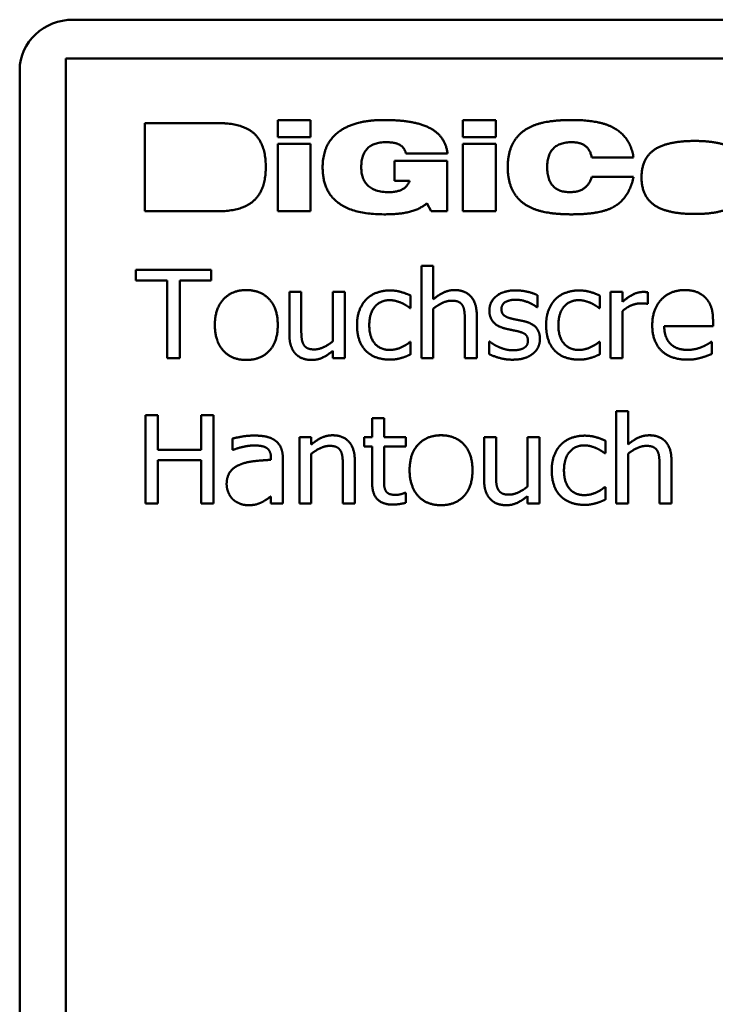
# Model space of a CAD drawing. Units: millimetres. Extents: x 0 to 2378, y 0 to 1682.
# Drawn here: x 758 to 784, y 1103 to 1140 of the extents above; entities that cross this region are included whole.
import ezdxf

# ---------------------------------------------------------------- set-up
doc = ezdxf.new("R2010")
doc.units = ezdxf.units.MM
doc.header["$LTSCALE"] = 2
doc.layers.add('Visible (ISO)', color=7, linetype='Continuous', lineweight=50)

msp = doc.modelspace()

# ---------------------------------------------------------------- linework, layer by layer
at = {"layer": 'Visible (ISO)'}
for p, q in [((759.794, 1139.933), (1062.794, 1139.933)), ((759.519, 924.141), (759.519, 1138.485)), ((759.519, 1138.485), (1063.619, 1138.485)), ((757.794, 924.743), (757.794, 1138.054)), ((765.155, 1136.079), (762.465, 1136.079)), ((762.465, 1136.079), (762.465, 1136.079)), ((765.155, 1136.079), (762.465, 1136.079)), ((762.465, 1136.079), (762.465, 1132.79)), ((768.64, 1136.192), (767.416, 1136.192)), ((767.416, 1136.192), (767.416, 1136.192)), ((768.64, 1136.192), (767.416, 1136.192)), ((767.416, 1136.192), (767.416, 1135.558)), ((768.64, 1136.192), (768.64, 1136.192)), ((768.64, 1135.558), (768.64, 1136.192)), ((775.543, 1136.192), (774.319, 1136.192)), ((774.319, 1136.192), (774.319, 1136.192)), ((775.543, 1136.192), (774.319, 1136.192)), ((774.319, 1136.192), (774.319, 1135.558)), ((775.543, 1136.192), (775.543, 1136.192)), ((775.543, 1135.558), (775.543, 1136.192)), ((767.416, 1135.558), (768.64, 1135.558)), ((774.319, 1135.558), (775.543, 1135.558)), ((768.64, 1135.309), (767.416, 1135.309)), ((767.416, 1135.309), (767.416, 1135.309)), ((768.64, 1135.309), (767.416, 1135.309)), ((767.416, 1135.309), (767.416, 1132.79)), ((768.64, 1135.309), (768.64, 1135.309)), ((768.64, 1132.79), (768.64, 1135.309)), ((775.543, 1135.309), (774.319, 1135.309)), ((774.319, 1135.309), (774.319, 1135.309)), ((775.543, 1135.309), (774.319, 1135.309)), ((774.319, 1135.309), (774.319, 1132.79)), ((775.543, 1135.309), (775.543, 1135.309)), ((775.543, 1132.79), (775.543, 1135.309)), ((773.729, 1134.664), (771.764, 1134.664)), ((771.764, 1134.664), (771.764, 1134.664)), ((773.729, 1134.664), (771.764, 1134.664)), ((771.764, 1134.664), (771.764, 1133.919)), ((772.193, 1134.948), (773.749, 1134.948)), ((773.729, 1134.664), (773.729, 1134.664)), ((773.729, 1132.79), (773.729, 1134.664)), ((773.749, 1134.948), (773.749, 1134.948)), ((779.126, 1134.788), (780.682, 1134.788)), ((780.682, 1134.788), (780.682, 1134.788)), ((766.97, 1134.435), (766.97, 1134.435)), ((769.09, 1134.421), (769.09, 1134.421)), ((775.993, 1134.435), (775.993, 1134.435)), ((771.764, 1133.919), (772.334, 1133.919)), ((780.682, 1134.07), (779.126, 1134.07)), ((779.126, 1134.07), (779.126, 1134.07)), ((780.682, 1134.07), (779.126, 1134.07)), ((780.682, 1134.07), (780.682, 1134.07)), ((780.981, 1134.051), (780.981, 1134.051)), ((762.465, 1132.79), (765.184, 1132.79)), ((767.416, 1132.79), (768.64, 1132.79)), ((772.98, 1133.088), (773.136, 1132.79)), ((773.136, 1132.79), (773.729, 1132.79)), ((774.319, 1132.79), (775.543, 1132.79)), ((764.938, 1130.601), (762.125, 1130.601)), ((762.125, 1130.601), (762.125, 1130.601)), ((764.938, 1130.601), (762.125, 1130.601)), ((762.125, 1130.601), (762.125, 1130.212)), ((764.938, 1130.601), (764.938, 1130.601)), ((764.938, 1130.212), (764.938, 1130.601)), ((772.775, 1130.748), (772.775, 1127.312)), ((772.775, 1130.748), (772.775, 1130.748)), ((773.218, 1130.748), (772.775, 1130.748)), ((773.218, 1130.748), (772.775, 1130.748)), ((773.218, 1130.748), (773.218, 1130.748)), ((773.218, 1129.506), (773.218, 1130.748)), ((762.125, 1130.212), (763.299, 1130.212)), ((763.299, 1130.212), (763.299, 1127.312)), ((763.764, 1127.312), (763.764, 1130.212)), ((763.764, 1130.212), (764.938, 1130.212)), ((768.294, 1129.78), (767.851, 1129.78)), ((767.851, 1129.78), (767.851, 1129.78)), ((768.294, 1129.78), (767.851, 1129.78)), ((767.851, 1129.78), (767.851, 1128.178)), ((768.294, 1129.78), (768.294, 1129.78)), ((768.294, 1128.373), (768.294, 1129.78)), ((769.913, 1129.78), (769.471, 1129.78)), ((769.471, 1129.78), (769.471, 1129.78)), ((769.913, 1129.78), (769.471, 1129.78)), ((769.471, 1129.78), (769.471, 1127.936)), ((769.913, 1129.78), (769.913, 1129.78)), ((769.913, 1127.312), (769.913, 1129.78)), ((772.372, 1129.647), (772.372, 1129.647)), ((772.372, 1129.181), (772.372, 1129.647)), ((777.098, 1129.66), (777.098, 1129.66)), ((777.098, 1129.215), (777.098, 1129.66)), ((779.423, 1129.647), (779.423, 1129.647)), ((779.423, 1129.181), (779.423, 1129.647)), ((780.269, 1129.78), (779.826, 1129.78)), ((779.826, 1129.78), (779.826, 1129.78)), ((780.269, 1129.78), (779.826, 1129.78)), ((779.826, 1129.78), (779.826, 1127.312)), ((780.269, 1129.78), (780.269, 1129.78)), ((780.269, 1129.412), (780.269, 1129.78)), ((781.219, 1129.767), (781.219, 1129.767)), ((781.219, 1129.335), (781.219, 1129.767)), ((772.347, 1129.181), (772.372, 1129.181)), ((773.218, 1127.312), (773.218, 1129.157)), ((775.308, 1129.085), (775.308, 1129.085)), ((777.075, 1129.215), (777.098, 1129.215)), ((779.398, 1129.181), (779.423, 1129.181)), ((781.196, 1129.335), (781.219, 1129.335)), ((774.395, 1128.72), (774.395, 1127.312)), ((774.837, 1128.914), (774.837, 1128.914)), ((774.837, 1127.312), (774.837, 1128.914)), ((780.269, 1127.312), (780.269, 1129.063)), ((783.647, 1128.73), (783.647, 1128.73)), ((783.647, 1128.504), (783.647, 1128.73)), ((765.072, 1128.546), (765.072, 1128.546)), ((767.417, 1128.546), (767.417, 1128.546)), ((770.373, 1128.541), (770.373, 1128.541)), ((776.61, 1128.685), (776.61, 1128.685)), ((777.424, 1128.541), (777.424, 1128.541)), ((781.381, 1128.533), (781.381, 1128.533)), ((781.829, 1128.504), (783.647, 1128.504)), ((777.194, 1128.024), (777.194, 1128.024)), ((772.372, 1127.917), (772.347, 1127.917)), ((772.347, 1127.917), (772.347, 1127.917)), ((772.372, 1127.917), (772.347, 1127.917)), ((772.372, 1127.917), (772.372, 1127.917)), ((772.372, 1127.451), (772.372, 1127.917)), ((775.319, 1127.928), (775.297, 1127.928)), ((775.297, 1127.928), (775.297, 1127.928)), ((775.319, 1127.928), (775.297, 1127.928)), ((775.297, 1127.928), (775.297, 1127.462)), ((775.319, 1127.928), (775.319, 1127.928)), ((776.587, 1127.685), (776.587, 1127.685)), ((779.423, 1127.917), (779.398, 1127.917)), ((779.398, 1127.917), (779.398, 1127.917)), ((779.423, 1127.917), (779.398, 1127.917)), ((779.423, 1127.917), (779.423, 1127.917)), ((779.423, 1127.451), (779.423, 1127.917)), ((783.235, 1127.728), (783.235, 1127.728)), ((783.599, 1127.917), (783.573, 1127.917)), ((783.573, 1127.917), (783.573, 1127.917)), ((783.599, 1127.917), (783.573, 1127.917)), ((783.599, 1127.917), (783.599, 1127.917)), ((783.599, 1127.464), (783.599, 1127.917)), ((763.299, 1127.312), (763.764, 1127.312)), ((769.471, 1127.584), (769.471, 1127.312)), ((769.471, 1127.312), (769.913, 1127.312)), ((772.775, 1127.312), (773.218, 1127.312)), ((774.395, 1127.312), (774.837, 1127.312)), ((779.826, 1127.312), (780.269, 1127.312)), ((762.947, 1125.186), (762.482, 1125.186)), ((762.482, 1125.186), (762.482, 1125.186)), ((762.947, 1125.186), (762.482, 1125.186)), ((762.482, 1125.186), (762.482, 1121.897)), ((762.947, 1125.186), (762.947, 1125.186)), ((762.947, 1123.896), (762.947, 1125.186)), ((765.024, 1125.186), (764.558, 1125.186)), ((764.558, 1125.186), (764.558, 1125.186)), ((765.024, 1125.186), (764.558, 1125.186)), ((764.558, 1125.186), (764.558, 1123.896)), ((765.024, 1125.186), (765.024, 1125.186)), ((765.024, 1121.897), (765.024, 1125.186)), ((771.38, 1125.074), (770.937, 1125.074)), ((770.937, 1125.074), (770.937, 1125.074)), ((771.38, 1125.074), (770.937, 1125.074)), ((770.937, 1125.074), (770.937, 1124.365)), ((771.38, 1125.074), (771.38, 1125.074)), ((771.38, 1124.365), (771.38, 1125.074)), ((780.036, 1125.333), (780.036, 1121.897)), ((780.036, 1125.333), (780.036, 1125.333)), ((780.479, 1125.333), (780.036, 1125.333)), ((780.479, 1125.333), (780.036, 1125.333)), ((780.479, 1125.333), (780.479, 1125.333)), ((780.479, 1124.091), (780.479, 1125.333)), ((765.724, 1124.312), (765.724, 1124.312)), ((765.724, 1124.312), (765.724, 1123.888)), ((768.668, 1124.365), (768.226, 1124.365)), ((768.226, 1124.365), (768.226, 1124.365)), ((768.668, 1124.365), (768.226, 1124.365)), ((768.226, 1124.365), (768.226, 1121.897)), ((768.668, 1124.365), (768.668, 1124.365)), ((768.668, 1124.091), (768.668, 1124.365)), ((770.937, 1124.365), (770.639, 1124.365)), ((770.639, 1124.365), (770.639, 1124.365)), ((770.937, 1124.365), (770.639, 1124.365)), ((770.639, 1124.365), (770.639, 1124.021)), ((772.194, 1124.365), (771.38, 1124.365)), ((772.194, 1124.365), (771.38, 1124.365)), ((772.194, 1124.365), (772.194, 1124.365)), ((772.194, 1124.021), (772.194, 1124.365)), ((775.555, 1124.365), (775.112, 1124.365)), ((775.112, 1124.365), (775.112, 1124.365)), ((775.555, 1124.365), (775.112, 1124.365)), ((775.112, 1124.365), (775.112, 1122.763)), ((775.555, 1124.365), (775.555, 1124.365)), ((775.555, 1122.958), (775.555, 1124.365)), ((777.174, 1124.365), (776.732, 1124.365)), ((776.732, 1124.365), (776.732, 1124.365)), ((777.174, 1124.365), (776.732, 1124.365)), ((776.732, 1124.365), (776.732, 1122.521)), ((777.174, 1124.365), (777.174, 1124.365)), ((777.174, 1121.897), (777.174, 1124.365)), ((770.639, 1124.021), (770.937, 1124.021)), ((770.937, 1124.021), (770.937, 1122.654)), ((771.38, 1122.846), (771.38, 1124.021)), ((771.38, 1124.021), (772.194, 1124.021)), ((779.633, 1124.232), (779.633, 1124.232)), ((779.633, 1123.765), (779.633, 1124.232)), ((764.558, 1123.896), (762.947, 1123.896)), ((764.558, 1123.896), (762.947, 1123.896)), ((765.724, 1123.888), (765.75, 1123.888)), ((767.162, 1123.6), (767.162, 1123.52)), ((767.605, 1123.584), (767.605, 1123.584)), ((767.605, 1121.897), (767.605, 1123.584)), ((768.668, 1121.897), (768.668, 1123.742)), ((779.608, 1123.765), (779.633, 1123.765)), ((780.479, 1121.897), (780.479, 1123.742)), ((762.947, 1121.897), (762.947, 1123.507)), ((762.947, 1123.507), (764.558, 1123.507)), ((764.558, 1123.507), (764.558, 1121.897)), ((769.845, 1123.304), (769.845, 1121.897)), ((770.288, 1123.499), (770.288, 1123.499)), ((770.288, 1121.897), (770.288, 1123.499)), ((781.656, 1123.304), (781.656, 1121.897)), ((782.098, 1123.499), (782.098, 1123.499)), ((782.098, 1121.897), (782.098, 1123.499)), ((772.333, 1123.131), (772.333, 1123.131)), ((774.678, 1123.131), (774.678, 1123.131)), ((777.634, 1123.126), (777.634, 1123.126)), ((765.511, 1122.611), (765.511, 1122.611)), ((779.633, 1122.502), (779.608, 1122.502)), ((779.608, 1122.502), (779.608, 1122.502)), ((779.633, 1122.502), (779.608, 1122.502)), ((779.633, 1122.502), (779.633, 1122.502)), ((779.633, 1122.036), (779.633, 1122.502)), ((767.162, 1122.158), (767.162, 1121.897)), ((771.442, 1122.366), (771.442, 1122.366)), ((772.194, 1122.292), (772.168, 1122.292)), ((772.168, 1122.292), (772.168, 1122.292)), ((772.194, 1122.292), (772.168, 1122.292)), ((772.194, 1122.292), (772.194, 1122.292)), ((772.194, 1121.918), (772.194, 1122.292)), ((776.732, 1122.169), (776.732, 1121.897)), ((762.482, 1121.897), (762.947, 1121.897)), ((764.558, 1121.897), (765.024, 1121.897)), ((767.162, 1121.897), (767.605, 1121.897)), ((768.226, 1121.897), (768.668, 1121.897)), ((769.845, 1121.897), (770.288, 1121.897)), ((776.732, 1121.897), (777.174, 1121.897)), ((780.036, 1121.897), (780.479, 1121.897)), ((781.656, 1121.897), (782.098, 1121.897))]:
    msp.add_line(p, q, dxfattribs=at)
msp.add_ellipse((759.794, 1138.054), major_axis=(-2, 0), ratio=0.939693, start_param=4.712389, end_param=6.283185, dxfattribs=at)
for points in [[(766.509, 1135.709), (766.077, 1136.079), (765.155, 1136.079)], [(766.509, 1135.709), (766.077, 1136.079), (765.155, 1136.079)], [(771.374, 1136.192), (770.414, 1136.192), (769.835, 1135.847)], [(771.374, 1136.192), (770.414, 1136.192), (769.835, 1135.847)], [(773.749, 1134.948), (773.667, 1135.588), (772.519, 1136.192), (771.374, 1136.192)], [(773.749, 1134.948), (773.667, 1135.588), (772.519, 1136.192), (771.374, 1136.192)], [(778.383, 1136.192), (777.399, 1136.192), (776.874, 1135.952)], [(778.383, 1136.192), (777.399, 1136.192), (776.874, 1135.952)], [(779.775, 1135.98), (779.272, 1136.192), (778.383, 1136.192)], [(779.775, 1135.98), (779.272, 1136.192), (778.383, 1136.192)], [(766.97, 1134.435), (766.97, 1135.32), (766.509, 1135.709)], [(766.97, 1134.435), (766.97, 1135.32), (766.509, 1135.709)], [(769.835, 1135.847), (769.09, 1135.4), (769.09, 1134.421)], [(769.835, 1135.847), (769.09, 1135.4), (769.09, 1134.421)], [(776.874, 1135.952), (775.993, 1135.547), (775.993, 1134.435)], [(776.874, 1135.952), (775.993, 1135.547), (775.993, 1134.435)], [(780.682, 1134.788), (780.564, 1135.649), (779.775, 1135.98)], [(780.682, 1134.788), (780.564, 1135.649), (779.775, 1135.98)], [(770.531, 1134.435), (770.531, 1135.364), (771.453, 1135.364)], [(771.453, 1135.364), (771.682, 1135.364), (771.823, 1135.323)], [(771.823, 1135.323), (772.129, 1135.235), (772.193, 1134.948)], [(777.464, 1134.435), (777.464, 1135.364), (778.386, 1135.364)], [(778.386, 1135.364), (779.026, 1135.364), (779.126, 1134.788)], [(782.966, 1135.411), (781.936, 1135.411), (780.981, 1134.752), (780.981, 1134.051)], [(782.966, 1135.411), (781.936, 1135.411), (780.981, 1134.752), (780.981, 1134.051)], [(784.951, 1134.051), (784.951, 1134.752), (783.997, 1135.411), (782.966, 1135.411)], [(784.951, 1134.051), (784.951, 1134.752), (783.997, 1135.411), (782.966, 1135.411)], [(766.514, 1133.176), (766.97, 1133.582), (766.97, 1134.435)], [(769.09, 1134.421), (769.09, 1132.674), (771.377, 1132.674)], [(771.559, 1133.502), (770.531, 1133.502), (770.531, 1134.435)], [(771.559, 1133.502), (770.531, 1133.502), (770.531, 1134.435)], [(775.993, 1134.435), (775.993, 1133.32), (776.874, 1132.914)], [(778.315, 1133.502), (777.464, 1133.502), (777.464, 1134.435)], [(778.315, 1133.502), (777.464, 1133.502), (777.464, 1134.435)], [(772.334, 1133.919), (772.173, 1133.502), (771.559, 1133.502)], [(772.334, 1133.919), (772.173, 1133.502), (771.559, 1133.502)], [(779.126, 1134.07), (778.964, 1133.502), (778.315, 1133.502)], [(779.126, 1134.07), (778.964, 1133.502), (778.315, 1133.502)], [(779.889, 1132.923), (780.512, 1133.24), (780.682, 1134.07)], [(780.981, 1134.051), (780.981, 1133.35), (781.936, 1132.688), (782.966, 1132.688)], [(782.966, 1132.688), (783.997, 1132.688), (784.951, 1133.35), (784.951, 1134.051)], [(765.184, 1132.79), (766.074, 1132.79), (766.514, 1133.176)], [(771.377, 1132.674), (771.976, 1132.674), (772.71, 1132.865), (772.98, 1133.088)], [(776.874, 1132.914), (777.399, 1132.674), (778.383, 1132.674)], [(778.383, 1132.674), (779.393, 1132.674), (779.889, 1132.923)], [(766.246, 1129.85), (765.718, 1129.85), (765.072, 1129.165), (765.072, 1128.546)], [(766.246, 1129.85), (765.718, 1129.85), (765.072, 1129.165), (765.072, 1128.546)], [(767.417, 1128.546), (767.417, 1129.167), (766.779, 1129.85), (766.246, 1129.85)], [(767.417, 1128.546), (767.417, 1129.167), (766.779, 1129.85), (766.246, 1129.85)], [(771.598, 1129.836), (771.332, 1129.836), (770.869, 1129.663), (770.713, 1129.5)], [(771.598, 1129.836), (771.332, 1129.836), (770.869, 1129.663), (770.713, 1129.5)], [(772.372, 1129.647), (772.216, 1129.722), (771.814, 1129.836), (771.598, 1129.836)], [(772.372, 1129.647), (772.216, 1129.722), (771.814, 1129.836), (771.598, 1129.836)], [(774.015, 1129.85), (773.799, 1129.85), (773.416, 1129.674), (773.218, 1129.506)], [(774.015, 1129.85), (773.799, 1129.85), (773.416, 1129.674), (773.218, 1129.506)], [(774.837, 1128.914), (774.837, 1129.37), (774.4, 1129.85), (774.015, 1129.85)], [(774.837, 1128.914), (774.837, 1129.37), (774.4, 1129.85), (774.015, 1129.85)], [(776.287, 1129.839), (775.844, 1129.839), (775.308, 1129.421), (775.308, 1129.085)], [(776.287, 1129.839), (775.844, 1129.839), (775.308, 1129.42), (775.308, 1129.085)], [(777.098, 1129.66), (776.947, 1129.738), (776.505, 1129.839), (776.287, 1129.839)], [(777.098, 1129.66), (776.947, 1129.738), (776.505, 1129.839), (776.287, 1129.839)], [(778.649, 1129.836), (778.383, 1129.836), (777.92, 1129.663), (777.764, 1129.5)], [(778.649, 1129.836), (778.383, 1129.836), (777.92, 1129.663), (777.764, 1129.5)], [(779.423, 1129.647), (779.267, 1129.722), (778.865, 1129.836), (778.649, 1129.836)], [(779.423, 1129.647), (779.267, 1129.722), (778.865, 1129.836), (778.649, 1129.836)], [(782.594, 1129.85), (782.053, 1129.85), (781.381, 1129.135), (781.381, 1128.533)], [(782.594, 1129.85), (782.053, 1129.85), (781.381, 1129.135), (781.381, 1128.533)], [(783.355, 1129.575), (783.216, 1129.716), (782.838, 1129.85), (782.594, 1129.85)], [(783.355, 1129.575), (783.216, 1129.716), (782.838, 1129.85), (782.594, 1129.85)], [(770.713, 1129.5), (770.557, 1129.341), (770.373, 1128.866), (770.373, 1128.541)], [(770.713, 1129.5), (770.557, 1129.341), (770.373, 1128.866), (770.373, 1128.541)], [(770.829, 1128.541), (770.829, 1128.986), (771.246, 1129.474), (771.59, 1129.474)], [(771.59, 1129.474), (771.703, 1129.474), (771.953, 1129.407), (772.046, 1129.365)], [(773.218, 1129.157), (773.385, 1129.29), (773.734, 1129.455), (773.898, 1129.455)], [(773.898, 1129.455), (774.063, 1129.455), (774.256, 1129.365), (774.31, 1129.271)], [(775.759, 1129.143), (775.759, 1129.317), (776.06, 1129.49), (776.278, 1129.49)], [(776.278, 1129.49), (776.491, 1129.49), (776.905, 1129.343), (777.075, 1129.215)], [(777.764, 1129.5), (777.608, 1129.341), (777.424, 1128.866), (777.424, 1128.541)], [(777.764, 1129.5), (777.608, 1129.341), (777.424, 1128.866), (777.424, 1128.541)], [(777.881, 1128.541), (777.881, 1128.986), (778.297, 1129.474), (778.641, 1129.474)], [(778.641, 1129.474), (778.754, 1129.474), (779.004, 1129.407), (779.097, 1129.365)], [(781.04, 1129.78), (780.87, 1129.78), (780.51, 1129.615), (780.269, 1129.413)], [(781.04, 1129.78), (780.87, 1129.78), (780.51, 1129.615), (780.269, 1129.412)], [(781.219, 1129.767), (781.176, 1129.775), (781.108, 1129.78), (781.04, 1129.78)], [(781.219, 1129.767), (781.176, 1129.775), (781.108, 1129.78), (781.04, 1129.78)], [(783.647, 1128.73), (783.647, 1129.026), (783.496, 1129.434), (783.355, 1129.575)], [(783.647, 1128.73), (783.647, 1129.026), (783.496, 1129.434), (783.355, 1129.575)], [(772.046, 1129.365), (772.151, 1129.314), (772.299, 1129.218), (772.347, 1129.181)], [(774.31, 1129.271), (774.361, 1129.183), (774.395, 1128.89), (774.395, 1128.72)], [(775.308, 1129.085), (775.308, 1128.842), (775.58, 1128.501), (775.881, 1128.418)], [(776.136, 1128.786), (775.938, 1128.834), (775.759, 1128.986), (775.759, 1129.143)], [(779.097, 1129.365), (779.202, 1129.314), (779.35, 1129.218), (779.398, 1129.181)], [(780.269, 1129.063), (780.428, 1129.207), (780.779, 1129.354), (780.958, 1129.354)], [(780.958, 1129.354), (781.035, 1129.354), (781.145, 1129.349), (781.196, 1129.335)], [(776.61, 1128.685), (776.477, 1128.714), (776.233, 1128.762), (776.136, 1128.786)], [(776.61, 1128.685), (776.477, 1128.714), (776.233, 1128.762), (776.136, 1128.786)], [(765.072, 1128.546), (765.072, 1127.944), (765.699, 1127.243), (766.246, 1127.243)], [(766.246, 1127.243), (766.779, 1127.243), (767.417, 1127.923), (767.417, 1128.546)], [(768.379, 1127.821), (768.325, 1127.917), (768.294, 1128.176), (768.294, 1128.373)], [(768.379, 1127.821), (768.325, 1127.917), (768.294, 1128.176), (768.294, 1128.373)], [(770.373, 1128.541), (770.373, 1128.216), (770.552, 1127.731), (770.713, 1127.573)], [(771.59, 1127.619), (771.232, 1127.619), (770.829, 1128.107), (770.829, 1128.541)], [(775.881, 1128.418), (775.997, 1128.389), (776.27, 1128.336), (776.355, 1128.317)], [(777.194, 1128.024), (777.194, 1128.298), (776.899, 1128.616), (776.61, 1128.685)], [(777.194, 1128.024), (777.194, 1128.298), (776.899, 1128.616), (776.61, 1128.685)], [(777.424, 1128.541), (777.424, 1128.216), (777.603, 1127.731), (777.764, 1127.573)], [(778.641, 1127.619), (778.283, 1127.619), (777.881, 1128.107), (777.881, 1128.541)], [(781.381, 1128.533), (781.381, 1127.92), (782.073, 1127.256), (782.702, 1127.256)], [(782.697, 1127.619), (782.288, 1127.619), (781.829, 1128.075), (781.829, 1128.504)], [(767.851, 1128.178), (767.851, 1127.928), (767.976, 1127.579), (768.09, 1127.464)], [(776.355, 1128.317), (776.573, 1128.266), (776.743, 1128.115), (776.743, 1127.968)], [(776.93, 1127.478), (777.061, 1127.581), (777.194, 1127.864), (777.194, 1128.024)], [(768.79, 1127.637), (768.617, 1127.637), (768.433, 1127.725), (768.379, 1127.821)], [(768.79, 1127.637), (768.617, 1127.637), (768.433, 1127.725), (768.379, 1127.821)], [(769.471, 1127.936), (769.318, 1127.811), (768.952, 1127.637), (768.79, 1127.637)], [(769.471, 1127.936), (769.318, 1127.811), (768.952, 1127.637), (768.79, 1127.637)], [(772.347, 1127.917), (772.197, 1127.787), (771.805, 1127.619), (771.59, 1127.619)], [(772.347, 1127.917), (772.197, 1127.787), (771.805, 1127.619), (771.59, 1127.619)], [(775.657, 1127.728), (775.529, 1127.784), (775.376, 1127.885), (775.319, 1127.928)], [(775.657, 1127.728), (775.529, 1127.784), (775.376, 1127.885), (775.319, 1127.928)], [(776.184, 1127.603), (776.04, 1127.603), (775.767, 1127.677), (775.657, 1127.728)], [(776.184, 1127.603), (776.04, 1127.603), (775.767, 1127.677), (775.657, 1127.728)], [(776.587, 1127.685), (776.53, 1127.648), (776.289, 1127.603), (776.184, 1127.603)], [(776.587, 1127.685), (776.53, 1127.648), (776.289, 1127.603), (776.184, 1127.603)], [(776.743, 1127.968), (776.743, 1127.851), (776.669, 1127.736), (776.587, 1127.685)], [(779.398, 1127.917), (779.248, 1127.787), (778.856, 1127.619), (778.641, 1127.619)], [(779.398, 1127.917), (779.248, 1127.787), (778.856, 1127.619), (778.641, 1127.619)], [(783.235, 1127.728), (783.122, 1127.68), (782.841, 1127.619), (782.697, 1127.619)], [(783.235, 1127.728), (783.122, 1127.68), (782.841, 1127.619), (782.697, 1127.619)], [(783.573, 1127.917), (783.519, 1127.875), (783.355, 1127.781), (783.235, 1127.728)], [(783.573, 1127.917), (783.519, 1127.875), (783.355, 1127.781), (783.235, 1127.728)], [(768.09, 1127.464), (768.2, 1127.35), (768.504, 1127.243), (768.674, 1127.243)], [(768.674, 1127.243), (768.901, 1127.243), (769.267, 1127.416), (769.471, 1127.584)], [(770.713, 1127.573), (770.875, 1127.414), (771.326, 1127.256), (771.598, 1127.256)], [(771.598, 1127.256), (771.737, 1127.256), (771.916, 1127.288), (772.029, 1127.32)], [(772.029, 1127.32), (772.109, 1127.339), (772.307, 1127.422), (772.372, 1127.451)], [(775.297, 1127.462), (775.447, 1127.387), (775.904, 1127.254), (776.167, 1127.254)], [(776.167, 1127.254), (776.437, 1127.254), (776.791, 1127.368), (776.93, 1127.478)], [(777.764, 1127.573), (777.926, 1127.414), (778.377, 1127.256), (778.649, 1127.256)], [(778.649, 1127.256), (778.788, 1127.256), (778.967, 1127.288), (779.08, 1127.32)], [(779.08, 1127.32), (779.16, 1127.339), (779.358, 1127.422), (779.423, 1127.451)], [(782.702, 1127.256), (782.861, 1127.256), (783.071, 1127.291), (783.199, 1127.326)], [(783.199, 1127.326), (783.289, 1127.35), (783.522, 1127.435), (783.599, 1127.464)], [(766.527, 1124.424), (766.303, 1124.424), (765.846, 1124.344), (765.724, 1124.312)], [(766.527, 1124.424), (766.303, 1124.424), (765.846, 1124.344), (765.724, 1124.312)], [(767.318, 1124.24), (767.171, 1124.344), (766.799, 1124.424), (766.527, 1124.424)], [(767.318, 1124.24), (767.171, 1124.344), (766.799, 1124.424), (766.527, 1124.424)], [(769.465, 1124.435), (769.25, 1124.435), (768.867, 1124.259), (768.668, 1124.091)], [(769.465, 1124.434), (769.25, 1124.434), (768.867, 1124.259), (768.668, 1124.091)], [(770.288, 1123.499), (770.288, 1123.955), (769.851, 1124.435), (769.465, 1124.435)], [(770.288, 1123.499), (770.288, 1123.955), (769.851, 1124.434), (769.465, 1124.434)], [(773.507, 1124.435), (772.979, 1124.435), (772.333, 1123.75), (772.333, 1123.131)], [(773.507, 1124.434), (772.979, 1124.434), (772.333, 1123.75), (772.333, 1123.131)], [(774.678, 1123.131), (774.678, 1123.752), (774.04, 1124.435), (773.507, 1124.435)], [(774.678, 1123.131), (774.678, 1123.752), (774.04, 1124.434), (773.507, 1124.434)], [(778.859, 1124.421), (778.592, 1124.421), (778.13, 1124.248), (777.974, 1124.085)], [(778.859, 1124.421), (778.592, 1124.421), (778.13, 1124.248), (777.974, 1124.085)], [(779.633, 1124.232), (779.477, 1124.307), (779.075, 1124.421), (778.859, 1124.421)], [(779.633, 1124.232), (779.477, 1124.307), (779.075, 1124.421), (778.859, 1124.421)], [(781.276, 1124.435), (781.06, 1124.435), (780.677, 1124.259), (780.479, 1124.091)], [(781.276, 1124.434), (781.06, 1124.434), (780.677, 1124.259), (780.479, 1124.091)], [(782.098, 1123.499), (782.098, 1123.955), (781.661, 1124.435), (781.276, 1124.435)], [(782.098, 1123.499), (782.098, 1123.955), (781.661, 1124.434), (781.276, 1124.434)], [(765.75, 1123.888), (765.957, 1123.971), (766.371, 1124.056), (766.524, 1124.056)], [(766.524, 1124.056), (766.654, 1124.056), (766.898, 1124.024), (766.983, 1123.973)], [(766.983, 1123.973), (767.069, 1123.923), (767.162, 1123.744), (767.162, 1123.6)], [(767.605, 1123.584), (767.605, 1123.816), (767.463, 1124.139), (767.318, 1124.24)], [(767.605, 1123.584), (767.605, 1123.816), (767.463, 1124.139), (767.318, 1124.24)], [(768.668, 1123.742), (768.836, 1123.875), (769.184, 1124.04), (769.349, 1124.04)], [(769.349, 1124.04), (769.513, 1124.04), (769.706, 1123.949), (769.76, 1123.856)], [(777.974, 1124.085), (777.818, 1123.925), (777.634, 1123.451), (777.634, 1123.126)], [(777.974, 1124.085), (777.818, 1123.925), (777.634, 1123.451), (777.634, 1123.126)], [(778.09, 1123.126), (778.09, 1123.571), (778.507, 1124.059), (778.851, 1124.059)], [(778.851, 1124.059), (778.964, 1124.059), (779.214, 1123.992), (779.307, 1123.949)], [(779.307, 1123.949), (779.412, 1123.899), (779.56, 1123.803), (779.608, 1123.765)], [(780.479, 1123.742), (780.646, 1123.875), (780.995, 1124.04), (781.159, 1124.04)], [(781.159, 1124.04), (781.324, 1124.04), (781.517, 1123.949), (781.571, 1123.856)], [(769.76, 1123.856), (769.811, 1123.768), (769.845, 1123.475), (769.845, 1123.304)], [(781.571, 1123.856), (781.622, 1123.768), (781.656, 1123.475), (781.656, 1123.304)], [(765.991, 1123.334), (765.741, 1123.23), (765.511, 1122.867), (765.511, 1122.611)], [(765.991, 1123.334), (765.741, 1123.23), (765.511, 1122.867), (765.511, 1122.611)], [(767.162, 1123.52), (766.813, 1123.502), (766.212, 1123.43), (765.991, 1123.334)], [(767.162, 1123.52), (766.813, 1123.502), (766.212, 1123.43), (765.991, 1123.334)], [(771.442, 1122.366), (771.394, 1122.454), (771.38, 1122.659), (771.38, 1122.846)], [(771.442, 1122.366), (771.394, 1122.454), (771.38, 1122.659), (771.38, 1122.846)], [(772.333, 1123.131), (772.333, 1122.529), (772.96, 1121.828), (773.507, 1121.828)], [(773.507, 1121.828), (774.04, 1121.828), (774.678, 1122.507), (774.678, 1123.131)], [(775.64, 1122.406), (775.586, 1122.502), (775.555, 1122.761), (775.555, 1122.958)], [(775.64, 1122.406), (775.586, 1122.502), (775.555, 1122.761), (775.555, 1122.958)], [(777.634, 1123.126), (777.634, 1122.801), (777.812, 1122.316), (777.974, 1122.158)], [(778.851, 1122.204), (778.493, 1122.204), (778.09, 1122.691), (778.09, 1123.126)], [(765.511, 1122.611), (765.511, 1122.446), (765.639, 1122.148), (765.744, 1122.046)], [(770.937, 1122.654), (770.937, 1122.236), (771.343, 1121.849), (771.703, 1121.849)], [(775.112, 1122.763), (775.112, 1122.513), (775.237, 1122.164), (775.351, 1122.049)], [(776.732, 1122.521), (776.579, 1122.396), (776.213, 1122.222), (776.051, 1122.222)], [(776.732, 1122.521), (776.579, 1122.396), (776.213, 1122.222), (776.051, 1122.222)], [(779.608, 1122.502), (779.458, 1122.372), (779.066, 1122.204), (778.851, 1122.204)], [(779.608, 1122.502), (779.458, 1122.372), (779.066, 1122.204), (778.851, 1122.204)], [(766.842, 1121.948), (766.927, 1121.988), (767.108, 1122.121), (767.162, 1122.158)], [(771.814, 1122.212), (771.661, 1122.212), (771.482, 1122.289), (771.442, 1122.366)], [(771.814, 1122.212), (771.661, 1122.212), (771.482, 1122.289), (771.442, 1122.366)], [(772.168, 1122.292), (772.123, 1122.273), (771.921, 1122.212), (771.814, 1122.212)], [(772.168, 1122.292), (772.123, 1122.273), (771.921, 1122.212), (771.814, 1122.212)], [(776.051, 1122.222), (775.878, 1122.222), (775.694, 1122.31), (775.64, 1122.406)], [(776.051, 1122.222), (775.878, 1122.222), (775.694, 1122.31), (775.64, 1122.406)], [(775.935, 1121.828), (776.162, 1121.828), (776.528, 1122.001), (776.732, 1122.169)], [(777.974, 1122.158), (778.136, 1121.998), (778.587, 1121.841), (778.859, 1121.841)], [(765.744, 1122.046), (765.855, 1121.942), (766.147, 1121.828), (766.308, 1121.828)], [(766.308, 1121.828), (766.507, 1121.828), (766.725, 1121.889), (766.842, 1121.948)], [(771.703, 1121.849), (771.814, 1121.849), (772.069, 1121.886), (772.194, 1121.918)], [(775.351, 1122.049), (775.461, 1121.934), (775.765, 1121.828), (775.935, 1121.828)], [(778.859, 1121.841), (778.998, 1121.841), (779.177, 1121.873), (779.29, 1121.905)], [(779.29, 1121.905), (779.37, 1121.924), (779.568, 1122.006), (779.633, 1122.036)]]:
    msp.add_open_spline(points, degree=2, dxfattribs=at)
for points, knots in [([(776.136, 1128.786), (775.938, 1128.834), (775.759, 1128.986), (775.759, 1129.143)], [-2, -2, -2, -1, -0.000109, -0.000109, -0.000109]), ([(771.59, 1127.619), (771.232, 1127.619), (770.829, 1128.107), (770.829, 1128.541)], [-2, -2, -2, -1, -0.000039, -0.000039, -0.000039]), ([(778.641, 1127.619), (778.283, 1127.619), (777.881, 1128.107), (777.881, 1128.541)], [-2, -2, -2, -1, -0.000039, -0.000039, -0.000039]), ([(782.697, 1127.619), (782.288, 1127.619), (781.829, 1128.075), (781.829, 1128.504)], [-2, -2, -2, -1, -0.00004, -0.00004, -0.00004]), ([(776.743, 1127.968), (776.743, 1127.851), (776.669, 1127.736), (776.587, 1127.685)], [-1.999854, -1.999854, -1.999854, -1, 0, 0, 0]), ([(778.851, 1122.204), (778.493, 1122.204), (778.09, 1122.691), (778.09, 1123.126)], [-2, -2, -2, -1, -0.000039, -0.000039, -0.000039])]:
    msp.add_open_spline(points, degree=2, knots=knots, dxfattribs=at)

doc.saveas('drawing.dxf')
